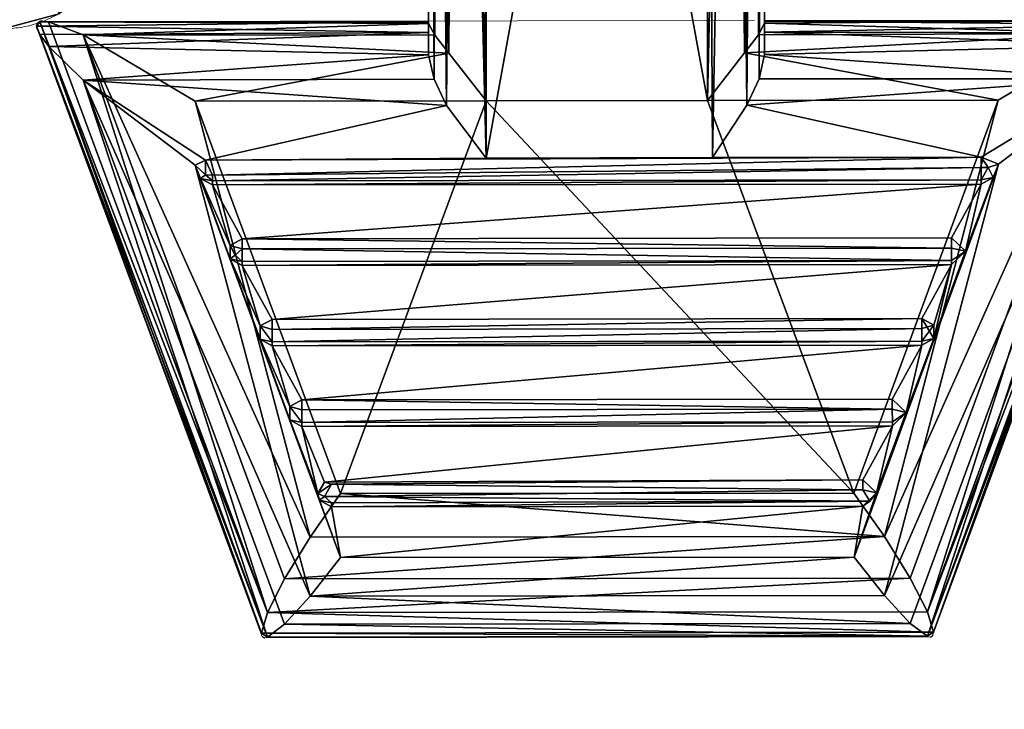
# Model space of a CAD drawing. Extents: x 0 to 76, y -31 to 0.
# Drawn here: x 1.3 to 2.4, y -4.5 to -3.8 of the extents above; entities that cross this region are included whole.
import ezdxf

# ---------------------------------------------------------------- set-up
doc = ezdxf.new("R2010")
doc.units = 0
doc.header["$LTSCALE"] = 0.25
doc.linetypes.add('HIDDEN2', pattern=[4.7625, 3.175, -1.5875])
for name, color, linetype in [('AFUCH-3-BYFB', 5, 'Continuous'), ('AFUCH-3-CTPL', 19, 'Continuous'), ('AFUCH-3-CTPL2', 19, 'Continuous'), ('AFUCH-P', 2, 'Continuous')]:
    doc.layers.add(name, color=color, linetype=linetype)

msp = doc.modelspace()

# ---------------------------------------------------------------- linework, layer by layer
at = {"layer": 'AFUCH-P', "linetype": 'HIDDEN2', "lineweight": 0}
for p, q in [((1.3176, -3.7604, 0), (2.1228, -3.7594, 0)), ((2.1228, -3.7594, 0), (2.5529, -3.7589, 0)), ((2.5594, -3.7682, 0), (2.3107, -4.445, 0)), ((1.5616, -4.4459, 0), (1.3112, -3.7698, 0)), ((2.3075, -4.4473, 0), (1.5648, -4.4482, 0))]:
    msp.add_line(p, q, dxfattribs=at)
for start, end in [(290.9507, 0.0707), (270.0707, 287.9873)]:
    msp.add_arc((1.2726, -3.6437, 0), 0.125, start, end, dxfattribs=at)
at = {"layer": 'AFUCH-P', "linetype": 'HIDDEN2'}
for centre, radius, start, end in [((1.316, -3.7662, 0), 0.00595, 76.597, 216.3995), ((1.5657, -4.4435, 0), 0.00475, 210.5615, 259.8299), ((2.3074, -4.4437, 0), 0.00355, 271.066, 338.8255)]:
    msp.add_arc(centre, radius, start, end, dxfattribs=at)

# ---------------------------------------------------------------- meshes
at = {"layer": 'AFUCH-3-BYFB'}
mesh = msp.add_polyface(dxfattribs=at)
corners = [(75.5002, -0.5, 3.09), (0.5002, -0.5, 3.09), (0.5002, -0.25, 3.1569), (0.5002, -0.5, 35.9962), (75.5002, -0.25, 35.9292), (0.5002, -0.25, 35.9292), (75.5002, -0.067, 35.7462), (0.5002, -0.067, 35.7462), (0.5002, 0, 3.59), (75.5002, -0.067, 3.34), (0.5002, -0.067, 3.34), (75.5002, 0, 3.59), (0.5002, 0, 35.4962), (0.5002, -29.75, 3.09), (0.7502, -8, 3.09), (0.7502, -29.75, 3.09), (0.7502, -30, 3.34), (0.5002, -29.9665, 3.215), (0.7502, -29.9665, 3.215), (0.5002, -29.875, 3.1235), (0.7502, -29.875, 3.1235), (0.7502, -29.75, 15.1212), (0.5002, -29.875, 15.0877), (0.7502, -29.875, 15.0877), (0.5002, -29.9665, 14.9962), (0.7502, -29.9665, 14.9962), (75.5002, -7.9675, 15.1212), (0.5002, -7.9675, 15.1212), (0.7502, -8, 15.1212), (0.7502, -30, 14.8712), (0.5002, -7.9675, 21.133), (75.5002, -7.9675, 21.133), (0.5002, -7.9686, 21.1788), (0.5002, -7.9675, 21.2703), (0.5002, -7.9686, 21.2245), (75.5002, -7.9686, 21.2245), (75.5002, -7.9686, 21.1788), (75.5002, -7.9675, 21.2703), (0.5002, -7.8343, 22.9722), (75.5002, -7.8343, 22.9722), (0.5002, -7.125, 26.3087), (0.5002, -7.5528, 24.656), (75.5002, -7.5528, 24.656), (75.5002, -7.125, 26.3087), (75.5002, -6.0089, 29.4861), (75.5002, -3.015, 35.5131), (0.5002, -3.015, 35.5131), (0.5002, -4.6358, 32.5611), (0.5002, -6.0089, 29.4861), (0.5002, -2.7917, 35.7706), (75.2502, -8, 3.09), (75.2502, -8, 15.1212)]
mesh.append_faces([[corners[k] for k in face] for face in [(3, 4, 5, 5), (5, 6, 7, 7), (8, 9, 10, 10), (13, 14, 15, 15), (16, 17, 18, 18), (18, 19, 20, 20), (21, 22, 23, 23), (23, 24, 25, 25)]], dxfattribs={"vtx0": -1})
mesh.append_faces([[corners[k] for k in face] for face in [(0, 14, 1, 1), (18, 15, 16, 16), (16, 28, 29, 29), (21, 29, 28, 28)]], dxfattribs={"vtx0": -1, "vtx1": -1})
mesh.append_faces([[corners[k] for k in face] for face in [(23, 25, 21, 21), (30, 31, 32, 32), (33, 37, 38, 38), (41, 38, 42, 42), (43, 44, 40, 40), (48, 40, 44, 44), (46, 45, 49, 49), (26, 31, 27, 27), (14, 50, 28, 28)]], dxfattribs={"vtx1": -1})
mesh.append_faces([[corners[k] for k in face] for face in [(26, 27, 28, 28), (15, 14, 16, 16), (14, 28, 16, 16), (25, 29, 21, 21)]], dxfattribs={"vtx1": -1, "vtx3": -1})
mesh.append_faces([[corners[k] for k in face] for face in [(0, 1, 2, 2), (11, 8, 12, 12), (18, 20, 15, 15), (33, 34, 35, 35), (34, 32, 36, 36), (37, 39, 38, 38), (40, 41, 42, 42), (45, 46, 47, 47), (31, 30, 27, 27), (50, 51, 28, 28)]], dxfattribs={"vtx3": -1})
mesh = msp.add_polyface(dxfattribs=at)
corners = [(75.5002, -0.5, 3.09), (0.5002, -0.25, 3.1569), (75.5002, -0.25, 3.1569), (0.5002, -0.5, 35.9962), (75.5002, -0.5, 35.9962), (75.5002, -0.25, 35.9292), (0.5002, 0, 35.4962), (0.5002, -0.067, 35.7462), (75.5002, 0, 35.4962), (75.5002, -0.067, 35.7462), (0.5002, -0.25, 35.9292), (75.5002, 0, 3.59), (75.5002, -0.067, 3.34), (0.5002, 0, 3.59), (0.5002, -0.067, 3.34), (0.5002, -2.159, 35.9962), (75.5002, -2.159, 35.9962), (75.2502, -8, 3.09), (0.7502, -8, 3.09), (75.2502, -8, 15.1212), (75.5002, -7.9675, 15.1212), (0.7502, -8, 15.1212), (75.2502, -29.875, 3.1235), (75.2502, -29.9665, 3.215), (75.2502, -29.75, 3.09), (75.2502, -30, 3.34), (75.2502, -29.9665, 14.9962), (75.2502, -29.75, 15.1212), (75.2502, -30, 14.8712), (75.2502, -29.875, 15.0877), (75.5002, -7.9686, 21.2245), (0.5002, -7.9686, 21.2245), (75.5002, -7.9686, 21.1788), (75.5002, -7.9675, 21.2703), (0.5002, -7.9675, 21.2703), (0.5002, -7.9686, 21.1788), (75.5002, -7.9675, 21.133), (75.5002, -7.125, 26.3087), (0.5002, -7.125, 26.3087), (75.5002, -7.5528, 24.656), (0.5002, -7.8343, 22.9722), (75.5002, -7.8343, 22.9722), (75.5002, -4.6358, 32.5611), (0.5002, -4.6358, 32.5611), (75.5002, -6.0089, 29.4861), (75.5002, -3.015, 35.5131), (0.5002, -6.0089, 29.4861), (75.5002, -2.7917, 35.7706), (0.5002, -2.7917, 35.7706), (75.5002, -2.4948, 35.9381), (0.5002, -2.4948, 35.9381)]
mesh.append_faces([[corners[k] for k in face] for face in [(0, 1, 2, 2), (8, 7, 9, 9), (2, 14, 12, 12), (35, 36, 32, 32)]], dxfattribs={"vtx0": -1})
mesh.append_faces([[corners[k] for k in face] for face in [(19, 20, 21, 21), (24, 25, 17, 17), (26, 27, 28, 28), (28, 17, 25, 25)]], dxfattribs={"vtx0": -1, "vtx1": -1})
mesh.append_faces([[corners[k] for k in face] for face in [(6, 7, 8, 8), (5, 9, 10, 10), (11, 12, 13, 13), (1, 14, 2, 2), (3, 15, 4, 4), (8, 11, 6, 6), (22, 23, 24, 24), (30, 31, 32, 32), (33, 34, 30, 30), (37, 38, 39, 39), (42, 43, 44, 44), (42, 45, 43, 43), (16, 15, 49, 49), (50, 48, 49, 49)]], dxfattribs={"vtx1": -1})
mesh.append_faces([[corners[k] for k in face] for face in [(17, 18, 0, 0), (23, 25, 24, 24), (27, 19, 28, 28), (19, 17, 28, 28)]], dxfattribs={"vtx1": -1, "vtx3": -1})
mesh.append_faces([[corners[k] for k in face] for face in [(3, 4, 5, 5), (15, 16, 4, 4), (26, 29, 27, 27), (40, 41, 39, 39), (43, 46, 44, 44), (45, 47, 48, 48), (15, 50, 49, 49), (48, 47, 49, 49)]], dxfattribs={"vtx3": -1})
at = {"layer": 'AFUCH-3-CTPL'}
mesh = msp.add_polyface(dxfattribs=at)
corners = [(1.3901, -3.246, 2.0273), (0.9042, -3.2466, 2.0273), (1.3897, -2.8428, 2.4305), (0.9043, -3.3941, 1.4765), (1.389, -2.292, 2.578), (0.903, -2.2926, 2.578), (1.3883, -1.7413, 2.4305), (0.9002, -2.8439, 2.4313), (1.3878, -1.3381, 2.0273), (0.9018, -1.3387, 2.0273), (1.3876, -1.1905, 1.4765), (0.8988, -1.7414, 2.4313), (1.3878, -1.3381, 0.9258), (0.9018, -1.3387, 0.9258), (1.3883, -1.7413, 0.5226), (0.8981, -1.1902, 1.4765), (1.389, -2.292, 0.375), (0.903, -2.2926, 0.375), (1.3897, -2.8428, 0.5226), (0.8988, -1.7414, 0.5218), (1.3901, -3.246, 0.9258), (0.9042, -3.2466, 0.9258), (1.3903, -3.3935, 1.4765), (0.9002, -2.8439, 0.5218), (0.8974, -3.4631, 2.1523), (0.8976, -3.6442, 1.4765), (0.896, -2.2927, 2.828), (0.8968, -2.9684, 2.647), (0.8951, -1.6169, 2.647), (0.8943, -0.9412, 1.4765), (0.8945, -1.1222, 2.1523), (0.8945, -1.1222, 0.8008), (0.896, -2.2927, 0.125), (0.8951, -1.6169, 0.3061), (0.8968, -2.9684, 0.3061), (0.8974, -3.4631, 0.8008), (1.3974, -3.4625, 0.8008), (1.3976, -3.6435, 1.4765), (1.396, -2.292, 0.125), (1.3968, -2.9678, 0.3061), (1.3951, -1.6163, 0.3061), (1.3943, -0.9405, 1.4765), (1.3945, -1.1216, 0.8008), (1.3951, -1.6163, 2.647), (1.3945, -1.1216, 2.1523), (1.396, -2.292, 2.828), (1.3974, -3.4625, 2.1523), (1.3968, -2.9678, 2.647), (1.2726, -3.5709, 2.2148), (1.335, -3.5563, 2.2064), (1.2719, -3.0304, 2.7552), (1.271, -2.2922, 2.953), (1.3335, -2.2921, 2.9363), (1.2701, -1.5539, 2.7552), (1.3344, -3.022, 2.7407), (1.3801, -2.9991, 2.7011), (1.3792, -2.2921, 2.8905), (1.2694, -1.0135, 2.2148), (1.3319, -1.0279, 2.2064), (1.2691, -0.8157, 1.4765), (1.3326, -1.5622, 2.7407), (1.3784, -1.5851, 2.7011), (1.3777, -1.0675, 2.1835), (1.2694, -1.0135, 0.7383), (1.3319, -1.0279, 0.7467), (1.2701, -1.5539, 0.1978), (1.3317, -0.8324, 1.4765), (1.3775, -0.8781, 1.4765), (1.3777, -1.0675, 0.7695), (1.271, -2.2922, 0), (1.3335, -2.2921, 0.0168), (1.2719, -3.0304, 0.1978), (1.3326, -1.5622, 0.2123), (1.3784, -1.5851, 0.252), (1.3792, -2.2921, 0.0625), (1.2726, -3.5709, 0.7383), (1.335, -3.5563, 0.7467), (1.2728, -3.7687, 1.4765), (1.3344, -3.022, 0.2123), (1.3801, -2.9991, 0.252), (1.3807, -3.5166, 0.7695), (1.3353, -3.7519, 1.4765), (1.381, -3.7061, 1.4765), (1.3807, -3.5166, 2.1835), (1.0226, -3.5712, 0.7383), (1.0228, -3.769, 1.4765), (1.021, -2.2925, 0), (1.0219, -3.0307, 0.1978), (1.0194, -1.0138, 0.7383), (1.0201, -1.5542, 0.1978), (1.0194, -1.0138, 2.2148), (1.0191, -0.816, 1.4765), (1.021, -2.2925, 2.953), (1.0201, -1.5542, 2.7552), (1.0226, -3.5712, 2.2148), (1.0219, -3.0307, 2.7552), (0.96, -3.5568, 2.2064), (0.9594, -3.0225, 2.7407), (0.9136, -2.9996, 2.7011), (0.9142, -3.5172, 2.1835), (0.9603, -3.7523, 1.4765), (0.9585, -2.2926, 2.9363), (0.9576, -1.5627, 2.7407), (0.9118, -1.5856, 2.7011), (0.9127, -2.2926, 2.8905), (0.9569, -1.0284, 2.2064), (0.9567, -0.8328, 1.4765), (0.911, -0.8786, 1.4765), (0.9112, -1.0681, 2.1835), (0.9569, -1.0284, 0.7467), (0.9576, -1.5627, 0.2123), (0.9118, -1.5856, 0.252), (0.9112, -1.0681, 0.7695), (0.9585, -2.2926, 0.0168), (0.9594, -3.0225, 0.2123), (0.9136, -2.9996, 0.252), (0.9127, -2.2926, 0.0625), (0.96, -3.5568, 0.7467), (0.9145, -3.7066, 1.4765), (0.9142, -3.5172, 0.7695)]
mesh.append_faces([[corners[k] for k in face] for face in [(1, 24, 7, 7), (26, 5, 27, 27), (26, 28, 5, 5), (29, 9, 30, 30), (31, 13, 29, 29), (13, 31, 19, 19), (32, 17, 33, 33), (32, 34, 17, 17), (21, 23, 35, 35), (9, 11, 30, 30)]])
mesh.append_faces([[corners[k] for k in face] for face in [(33, 19, 31, 31), (27, 7, 24, 24), (16, 40, 14, 14), (46, 2, 47, 47), (2, 46, 0, 0), (42, 14, 40, 40), (47, 4, 45, 45), (37, 0, 46, 46), (52, 55, 56, 56), (58, 61, 62, 62), (64, 67, 68, 68), (70, 73, 74, 74), (76, 79, 80, 80), (49, 82, 83, 83), (39, 80, 79, 79), (40, 74, 73, 73), (41, 68, 67, 67), (43, 62, 61, 61), (47, 56, 55, 55), (96, 98, 99, 99), (101, 103, 104, 104), (105, 107, 108, 108), (109, 111, 112, 112), (113, 115, 116, 116), (117, 118, 119, 119), (27, 99, 98, 98), (28, 104, 103, 103), (33, 112, 111, 111), (34, 116, 115, 115)]], dxfattribs={"vtx0": -1})
mesh.append_faces([[corners[k] for k in face] for face in [(0, 1, 2, 2), (1, 0, 3, 3), (4, 5, 6, 6), (5, 4, 7, 7), (2, 7, 4, 4), (8, 9, 10, 10), (9, 8, 11, 11), (6, 11, 8, 8), (12, 13, 14, 14), (13, 12, 15, 15), (10, 15, 12, 12), (16, 17, 18, 18), (17, 16, 19, 19), (14, 19, 16, 16), (20, 21, 22, 22), (21, 20, 23, 23), (18, 23, 20, 20), (22, 3, 0, 0), (24, 1, 25, 25), (5, 28, 11, 11), (17, 34, 23, 23), (25, 3, 35, 35), (35, 23, 34, 34), (17, 19, 33, 33), (13, 15, 29, 29), (30, 11, 28, 28), (5, 7, 27, 27), (36, 20, 37, 37), (20, 36, 18, 18), (38, 16, 39, 39), (38, 40, 16, 16), (41, 10, 42, 42), (10, 41, 8, 8), (43, 6, 44, 44), (6, 43, 4, 4), (2, 4, 47, 47), (44, 8, 41, 41), (12, 14, 42, 42), (39, 18, 36, 36), (22, 0, 37, 37), (48, 49, 50, 50), (51, 52, 53, 53), (52, 51, 54, 54), (57, 58, 59, 59), (58, 57, 60, 60), (63, 64, 65, 65), (64, 63, 66, 66), (69, 70, 71, 71), (70, 69, 72, 72), (75, 76, 77, 77), (76, 75, 78, 78), (76, 80, 81, 81), (70, 74, 78, 78), (64, 68, 72, 72), (58, 62, 66, 66), (52, 56, 60, 60), (49, 48, 81, 81), (49, 83, 54, 54), (46, 83, 37, 37), (83, 46, 55, 55), (45, 56, 47, 47), (56, 45, 61, 61), (44, 62, 43, 43), (62, 44, 67, 67), (42, 68, 41, 41), (68, 42, 73, 73), (38, 74, 40, 40), (74, 38, 79, 79), (36, 80, 39, 39), (80, 36, 82, 82), (77, 81, 48, 48), (82, 37, 83, 83), (71, 78, 75, 75), (65, 72, 69, 69), (59, 66, 63, 63), (53, 60, 57, 57), (50, 54, 51, 51), (84, 75, 85, 85), (75, 84, 71, 71), (86, 69, 87, 87), (69, 86, 65, 65), (88, 63, 89, 89), (63, 88, 59, 59), (90, 57, 91, 91), (57, 90, 53, 53), (92, 51, 93, 93), (51, 92, 50, 50), (94, 48, 95, 95), (48, 94, 77, 77), (95, 50, 92, 92), (93, 53, 90, 90), (91, 59, 88, 88), (89, 65, 86, 86), (87, 71, 84, 84), (85, 77, 94, 94), (94, 96, 85, 85), (96, 94, 97, 97), (96, 99, 100, 100), (92, 101, 95, 95), (101, 92, 102, 102), (101, 104, 97, 97), (90, 105, 93, 93), (105, 90, 106, 106), (105, 108, 102, 102), (88, 109, 91, 91), (109, 88, 110, 110), (109, 112, 106, 106), (86, 113, 89, 89), (113, 86, 114, 114), (113, 116, 110, 110), (84, 117, 87, 87), (117, 84, 100, 100), (117, 119, 114, 114), (35, 119, 25, 25), (119, 35, 115, 115), (32, 116, 34, 34), (116, 32, 111, 111), (31, 112, 33, 33), (112, 31, 107, 107), (30, 108, 29, 29), (108, 30, 103, 103), (26, 104, 28, 28), (104, 26, 98, 98), (24, 99, 27, 27), (99, 24, 118, 118), (91, 106, 90, 90), (107, 29, 108, 108), (89, 110, 88, 88), (87, 114, 86, 86), (85, 100, 84, 84), (95, 97, 94, 94), (93, 102, 92, 92), (118, 25, 119, 119)]], dxfattribs={"vtx1": -1})
mesh.append_faces([[corners[k] for k in face] for face in [(1, 7, 2, 2), (5, 11, 6, 6), (9, 15, 10, 10), (13, 19, 14, 14), (17, 23, 18, 18), (21, 3, 22, 22), (3, 21, 35, 35), (15, 9, 29, 29), (1, 3, 25, 25), (43, 45, 4, 4), (20, 22, 37, 37), (6, 8, 44, 44), (10, 12, 42, 42), (16, 18, 39, 39), (52, 54, 55, 55), (58, 60, 61, 61), (64, 66, 67, 67), (70, 72, 73, 73), (76, 78, 79, 79), (76, 81, 77, 77), (70, 78, 71, 71), (64, 72, 65, 65), (58, 66, 59, 59), (52, 60, 53, 53), (49, 81, 82, 82), (49, 54, 50, 50), (83, 55, 54, 54), (56, 61, 60, 60), (62, 67, 66, 66), (68, 73, 72, 72), (74, 79, 78, 78), (80, 82, 81, 81), (36, 37, 82, 82), (38, 39, 79, 79), (42, 40, 73, 73), (44, 41, 67, 67), (45, 43, 61, 61), (46, 47, 55, 55), (48, 50, 95, 95), (51, 53, 93, 93), (57, 59, 91, 91), (63, 65, 89, 89), (69, 71, 87, 87), (75, 77, 85, 85), (96, 97, 98, 98), (96, 100, 85, 85), (101, 102, 103, 103), (101, 97, 95, 95), (105, 106, 107, 107), (105, 102, 93, 93), (109, 110, 111, 111), (109, 106, 91, 91), (113, 114, 115, 115), (113, 110, 89, 89), (117, 100, 118, 118), (117, 114, 87, 87), (119, 115, 114, 114), (116, 111, 110, 110), (112, 107, 106, 106), (108, 103, 102, 102), (104, 98, 97, 97), (99, 118, 100, 100), (31, 29, 107, 107), (32, 33, 111, 111), (35, 34, 115, 115), (24, 25, 118, 118), (26, 27, 98, 98), (30, 28, 103, 103)]], dxfattribs={"vtx3": -1})
at = {"layer": 'AFUCH-3-CTPL2'}
mesh = msp.add_polyface(dxfattribs=at)
corners = [(2.1212, -2.5082, 1.9047), (2.1228, -3.7624, 1.5309), (2.1159, -3.7755, 1.497), (2.0572, -2.49, 1.8434), (2.0892, -2.4924, 1.8516), (2.0589, -3.8488, 1.4384), (2.1005, -3.7955, 1.4704), (2.1228, -3.7603, 1.5731), (2.103, -3.8539, 1.6794), (2.0893, -2.5589, 2.0747), (2.0647, -3.9125, 1.68), (2.1228, -3.7973, 1.6478), (2.1213, -2.543, 2.0216), (2.1168, -3.8246, 1.668), (2.1127, -2.5522, 2.0523), (2.0573, -2.5614, 2.0829), (1.812, -3.9129, 1.6803), (1.8103, -2.5617, 2.0829), (1.7478, -3.7629, 1.5309), (1.7462, -2.5086, 1.9047), (1.7547, -3.7759, 1.497), (1.7678, -3.8543, 1.6794), (1.7549, -2.5526, 2.0523), (1.7539, -3.8251, 1.668), (1.7478, -3.7977, 1.6478), (1.7463, -2.5435, 2.0216), (1.7783, -2.5593, 2.0747), (1.7478, -3.7608, 1.5731), (1.3103, -3.7656, 1.5939), (1.7478, -3.7729, 1.6137), (1.3237, -3.7611, 1.5454), (1.3621, -3.7754, 1.4987), (1.3137, -3.761, 1.5699), (1.3137, -3.7749, 1.6166), (2.5468, -3.7596, 1.5454), (2.1228, -3.7724, 1.6137), (2.5603, -3.7641, 1.5939), (2.5469, -3.7869, 1.637), (2.5569, -3.7734, 1.6166), (2.5569, -3.7594, 1.5699), (2.5085, -3.774, 1.4987)]
mesh.append_faces([[corners[k] for k in face] for face in [(0, 1, 2, 2), (3, 4, 5, 5), (5, 4, 6, 6), (8, 9, 10, 10), (11, 12, 13, 13), (12, 14, 13, 13), (13, 14, 8, 8), (9, 15, 10, 10), (18, 19, 20, 20), (21, 22, 23, 23), (24, 23, 25, 25), (21, 16, 26, 26), (27, 28, 29, 29), (18, 30, 27, 27), (30, 18, 31, 31), (18, 20, 31, 31), (30, 32, 27, 27), (32, 28, 27, 27), (28, 33, 29, 29), (7, 34, 1, 1), (35, 36, 7, 7), (37, 38, 35, 35), (38, 36, 35, 35), (36, 39, 7, 7), (39, 34, 7, 7), (34, 40, 1, 1), (2, 1, 40, 40)]])
mesh.append_faces([[corners[k] for k in face] for face in [(29, 25, 27, 27)]], dxfattribs={"vtx0": -1, "vtx1": -1})
mesh.append_faces([[corners[k] for k in face] for face in [(1, 0, 7, 7), (10, 15, 16, 16), (24, 25, 29, 29)]], dxfattribs={"vtx1": -1})
mesh.append_faces([[corners[k] for k in face] for face in [(15, 17, 16, 16)]], dxfattribs={"vtx3": -1})
mesh = msp.add_polyface(dxfattribs=at)
corners = [(2.1212, -2.5082, 1.9047), (2.1159, -3.7755, 1.497), (2.1127, -2.499, 1.874), (2.1005, -3.7955, 1.4704), (2.0892, -2.4924, 1.8516), (2.1213, -2.543, 2.0216), (2.1228, -3.7603, 1.5731), (2.1228, -3.7973, 1.6478), (2.1228, -3.7724, 1.6137), (2.0572, -2.49, 1.8434), (1.8102, -2.4903, 1.8434), (1.8103, -2.5617, 2.0829), (1.7782, -2.4928, 1.8516), (1.7462, -2.5086, 1.9047), (1.7548, -2.4995, 1.874), (1.7463, -2.5435, 2.0216), (1.7549, -2.5526, 2.0523), (1.7783, -2.5593, 2.0747), (2.0573, -2.5614, 2.0829), (2.0893, -2.5589, 2.0747), (2.1127, -2.5522, 2.0523), (2.103, -3.8539, 1.6794), (1.7702, -3.7959, 1.4704), (1.8119, -3.8491, 1.4384), (1.7547, -3.7759, 1.497), (2.0589, -3.8488, 1.4384), (1.7678, -3.8543, 1.6794), (1.7539, -3.8251, 1.668), (1.812, -3.9129, 1.6803), (1.7478, -3.7629, 1.5309), (1.7478, -3.7608, 1.5731)]
mesh.append_faces([[corners[k] for k in face] for face in [(0, 1, 2, 2), (1, 3, 2, 2), (2, 3, 4, 4), (19, 21, 20, 20), (12, 22, 14, 14), (10, 23, 12, 12), (23, 22, 12, 12), (22, 24, 14, 14), (24, 13, 14, 14), (16, 26, 17, 17), (15, 27, 16, 16), (28, 11, 17, 17)]])
mesh.append_faces([[corners[k] for k in face] for face in [(25, 10, 9, 9)]], dxfattribs={"vtx0": -1})
mesh.append_faces([[corners[k] for k in face] for face in [(2, 9, 0, 0), (10, 11, 9, 9), (12, 13, 10, 10), (13, 30, 15, 15)]], dxfattribs={"vtx0": -1, "vtx1": -1})
mesh.append_faces([[corners[k] for k in face] for face in [(18, 0, 9, 9), (11, 10, 15, 15)]], dxfattribs={"vtx0": -1, "vtx1": -1, "vtx3": -1})
mesh.append_faces([[corners[k] for k in face] for face in [(25, 23, 10, 10)]], dxfattribs={"vtx0": -1, "vtx3": -1})
mesh.append_faces([[corners[k] for k in face] for face in [(7, 8, 5, 5), (16, 17, 15, 15), (19, 20, 18, 18), (29, 30, 13, 13)]], dxfattribs={"vtx1": -1})
mesh.append_faces([[corners[k] for k in face] for face in [(0, 5, 6, 6), (8, 6, 5, 5), (13, 15, 10, 10), (17, 11, 15, 15), (11, 18, 9, 9), (20, 5, 18, 18), (5, 0, 18, 18)]], dxfattribs={"vtx1": -1, "vtx3": -1})
mesh.append_faces([[corners[k] for k in face] for face in [(2, 4, 9, 9), (12, 14, 13, 13)]], dxfattribs={"vtx3": -1})
mesh = msp.add_polyface(dxfattribs=at)
corners = [(1.6494, -4.3588, 1.5475), (1.4873, -3.9209, 1.678), (1.6156, -4.4019, 1.5247), (1.3621, -3.8259, 1.6682), (1.3238, -3.7884, 1.637), (1.3137, -3.7749, 1.6166), (1.5679, -4.4475, 1.4405), (1.5611, -4.443, 1.392), (1.3103, -3.7656, 1.5939), (1.3237, -3.7611, 1.5454), (1.3621, -3.7754, 1.4987), (1.5678, -4.4202, 1.3488), (1.4872, -3.8495, 1.4384), (1.6493, -4.2874, 1.3079), (1.6156, -4.336, 1.3033), (1.5869, -4.3826, 1.3177), (1.3137, -3.761, 1.5699), (1.587, -4.4331, 1.4871), (1.5596, -4.1152, 1.6201), (1.5928, -4.1901, 1.5977), (1.573, -4.1226, 1.6179), (1.5263, -4.0254, 1.6469), (1.5596, -4.1003, 1.6245), (1.5398, -4.0328, 1.6447), (1.5928, -4.205, 1.5933), (1.6062, -4.1827, 1.6), (1.573, -4.0929, 1.6267), (1.6063, -4.194, 1.6091), (1.6063, -4.208, 1.605), (1.6063, -4.2124, 1.5911), (1.573, -4.1042, 1.6359), (1.573, -4.1181, 1.6318), (1.5398, -4.0283, 1.6585), (1.5319, -4.0213, 1.6603), (1.5397, -4.0144, 1.6627)]
mesh.append_faces([[corners[k] for k in face] for face in [(0, 1, 2, 2), (1, 3, 2, 2), (4, 5, 6, 6), (6, 5, 7, 7), (5, 8, 7, 7), (12, 13, 14, 14), (14, 15, 10, 10), (11, 7, 16, 16), (17, 2, 3, 3), (25, 19, 27, 27), (28, 24, 29, 29), (26, 22, 30, 30), (31, 18, 20, 20), (32, 21, 23, 23), (21, 32, 33, 33), (32, 34, 33, 33)]])
mesh.append_faces([[corners[k] for k in face] for face in [(0, 18, 1, 1), (18, 19, 20, 20), (22, 21, 18, 18), (21, 22, 23, 23), (19, 18, 24, 24), (26, 23, 22, 22)]], dxfattribs={"vtx0": -1, "vtx1": -1})
mesh.append_faces([[corners[k] for k in face] for face in [(1, 18, 21, 21), (18, 0, 24, 24)]], dxfattribs={"vtx0": -1, "vtx1": -1, "vtx3": -1})
mesh.append_faces([[corners[k] for k in face] for face in [(9, 10, 11, 11), (15, 11, 10, 10), (24, 28, 19, 19), (27, 19, 28, 28), (18, 31, 22, 22), (30, 22, 31, 31)]], dxfattribs={"vtx1": -1})
mesh.append_faces([[corners[k] for k in face] for face in [(19, 25, 20, 20)]], dxfattribs={"vtx1": -1, "vtx3": -1})
mesh.append_faces([[corners[k] for k in face] for face in [(6, 17, 3, 3)]], dxfattribs={"vtx3": -1})
mesh = msp.add_polyface(dxfattribs=at)
corners = [(1.3238, -3.7884, 1.637), (1.5679, -4.4475, 1.4405), (1.3621, -3.8259, 1.6682), (1.3237, -3.7611, 1.5454), (1.5678, -4.4202, 1.3488), (1.3137, -3.761, 1.5699), (1.4872, -3.8495, 1.4384), (1.6156, -4.336, 1.3033), (1.3621, -3.7754, 1.4987), (1.5611, -4.443, 1.392), (1.3103, -3.7656, 1.5939), (1.4873, -3.9209, 1.678), (1.4986, -3.9153, 1.6795), (1.812, -3.9129, 1.6803), (1.7678, -3.8543, 1.6794), (1.7539, -3.8251, 1.668), (1.7478, -3.7729, 1.6137), (1.7478, -3.7977, 1.6478), (1.8119, -3.8491, 1.4384), (1.7702, -3.7959, 1.4704), (1.3137, -3.7749, 1.6166), (1.7547, -3.7759, 1.497), (1.5263, -4.0254, 1.6469), (1.4931, -3.9357, 1.6736), (1.5263, -4.0105, 1.6513), (1.5065, -3.943, 1.6714), (1.5397, -4.0031, 1.6535), (1.5397, -4.0144, 1.6627), (1.5319, -4.0213, 1.6603), (1.5065, -3.9385, 1.6854), (1.4987, -3.9315, 1.6871), (1.5065, -3.932, 1.6891), (2.3314, -4.0134, 1.6627), (2.3644, -3.9234, 1.6894), (2.3644, -3.9374, 1.6854), (2.3644, -3.9121, 1.68)]
mesh.append_faces([[corners[k] for k in face] for face in [(3, 4, 5, 5), (6, 7, 8, 8), (5, 9, 10, 10), (11, 12, 2, 2), (13, 14, 12, 12), (12, 14, 2, 2), (14, 15, 2, 2), (16, 0, 17, 17), (18, 6, 19, 19), (6, 8, 19, 19), (20, 0, 16, 16), (0, 2, 17, 17), (2, 15, 17, 17), (19, 8, 21, 21), (26, 24, 27, 27), (22, 28, 24, 24), (27, 24, 28, 28), (29, 23, 25, 25), (23, 29, 30, 30), (23, 30, 11, 11), (29, 31, 30, 30), (12, 11, 30, 30), (12, 30, 31, 31), (29, 33, 31, 31), (31, 35, 12, 12)]])
mesh.append_faces([[corners[k] for k in face] for face in [(32, 26, 27, 27)]], dxfattribs={"vtx0": -1})
mesh.append_faces([[corners[k] for k in face] for face in [(11, 22, 23, 23), (23, 24, 25, 25)]], dxfattribs={"vtx0": -1, "vtx1": -1})
mesh.append_faces([[corners[k] for k in face] for face in [(0, 1, 2, 2), (29, 25, 34, 34)]], dxfattribs={"vtx1": -1})
mesh.append_faces([[corners[k] for k in face] for face in [(22, 24, 23, 23), (24, 26, 25, 25)]], dxfattribs={"vtx1": -1, "vtx3": -1})
mesh = msp.add_polyface(dxfattribs=at)
corners = [(2.2226, -4.3581, 1.5475), (2.2565, -4.4012, 1.5247), (2.3837, -3.9198, 1.678), (2.2852, -4.4322, 1.4871), (2.5086, -3.8245, 1.6682), (2.3111, -4.4421, 1.392), (2.5569, -3.7734, 1.6166), (2.3044, -4.4466, 1.4405), (2.3044, -4.4193, 1.3488), (2.5569, -3.7594, 1.5699), (2.2852, -4.3818, 1.3177), (2.5085, -3.774, 1.4987), (2.2564, -4.3352, 1.3033), (2.2225, -4.2867, 1.3079), (2.3836, -3.8484, 1.4384), (2.5468, -3.7596, 1.5454), (2.5603, -3.7641, 1.5939), (2.5469, -3.7869, 1.637), (2.3118, -4.1142, 1.6201), (2.2654, -4.2116, 1.5911), (2.2478, -4.2866, 1.5688), (2.2808, -4.1967, 1.5955), (2.2653, -4.1819, 1.6), (2.2984, -4.1217, 1.6179), (2.2983, -4.092, 1.6267), (2.3118, -4.0994, 1.6245), (2.3314, -4.0318, 1.6447), (2.3469, -4.0169, 1.6491), (2.2654, -4.2071, 1.605), (2.2653, -4.1932, 1.6091), (2.2984, -4.1173, 1.6318), (2.2983, -4.1033, 1.6359), (2.3314, -4.0274, 1.6585)]
mesh.append_faces([[corners[k] for k in face] for face in [(0, 1, 2, 2), (1, 3, 4, 4), (5, 6, 7, 7), (8, 9, 5, 5), (10, 12, 11, 11), (13, 14, 12, 12), (14, 11, 12, 12), (15, 9, 8, 8), (9, 16, 5, 5), (16, 6, 5, 5), (6, 17, 7, 7), (19, 21, 28, 28), (21, 22, 29, 29), (28, 21, 29, 29), (23, 18, 30, 30), (31, 25, 24, 24), (26, 27, 32, 32)]])
mesh.append_faces([[corners[k] for k in face] for face in [(25, 30, 18, 18)]], dxfattribs={"vtx0": -1})
mesh.append_faces([[corners[k] for k in face] for face in [(2, 18, 0, 0), (19, 20, 21, 21), (23, 21, 18, 18), (18, 26, 25, 25)]], dxfattribs={"vtx0": -1, "vtx1": -1})
mesh.append_faces([[corners[k] for k in face] for face in [(0, 18, 21, 21)]], dxfattribs={"vtx0": -1, "vtx1": -1, "vtx3": -1})
mesh.append_faces([[corners[k] for k in face] for face in [(10, 11, 8, 8), (17, 4, 7, 7), (25, 24, 18, 18), (25, 18, 24, 24)]], dxfattribs={"vtx1": -1})
mesh.append_faces([[corners[k] for k in face] for face in [(22, 21, 23, 23), (24, 25, 26, 26), (27, 26, 18, 18)]], dxfattribs={"vtx1": -1, "vtx3": -1})
mesh.append_faces([[corners[k] for k in face] for face in [(11, 15, 8, 8), (4, 3, 7, 7), (25, 31, 30, 30)]], dxfattribs={"vtx3": -1})
mesh = msp.add_polyface(dxfattribs=at)
corners = [(2.3836, -3.8484, 1.4384), (2.2225, -4.2867, 1.3079), (2.0589, -3.8488, 1.4384), (1.8119, -3.8491, 1.4384), (2.3837, -3.9198, 1.678), (2.2565, -4.4012, 1.5247), (2.5086, -3.8245, 1.6682), (2.1228, -3.7973, 1.6478), (2.5469, -3.7869, 1.637), (2.1228, -3.7724, 1.6137), (2.1168, -3.8246, 1.668), (2.0647, -3.9125, 1.68), (2.3644, -3.9121, 1.68), (2.103, -3.8539, 1.6794), (2.1005, -3.7955, 1.4704), (2.5085, -3.774, 1.4987), (2.1159, -3.7755, 1.497), (1.5065, -3.943, 1.6714), (1.5397, -4.0031, 1.6535), (2.3644, -3.9419, 1.6714), (2.3313, -4.0021, 1.6535), (2.3469, -4.0169, 1.6491), (2.3777, -3.9346, 1.6736), (2.3118, -4.1142, 1.6201), (2.3314, -4.0134, 1.6627), (2.3314, -4.0274, 1.6585), (2.3644, -3.9234, 1.6894), (2.3722, -3.9234, 1.6873), (2.3644, -3.9374, 1.6854), (1.5065, -3.9385, 1.6854), (1.5065, -3.932, 1.6891), (1.812, -3.9129, 1.6803), (1.4986, -3.9153, 1.6795)]
mesh.append_faces([[corners[k] for k in face] for face in [(4, 5, 6, 6), (7, 8, 9, 9), (8, 7, 6, 6), (7, 10, 6, 6), (11, 12, 13, 13), (13, 12, 6, 6), (13, 6, 10, 10), (4, 6, 12, 12), (0, 14, 15, 15), (0, 2, 14, 14), (14, 16, 15, 15), (24, 25, 21, 21), (21, 20, 24, 24), (26, 27, 12, 12), (27, 4, 12, 12), (19, 22, 28, 28), (26, 28, 27, 27), (26, 29, 28, 28), (12, 30, 26, 26), (11, 31, 12, 12), (31, 32, 12, 12)]])
mesh.append_faces([[corners[k] for k in face] for face in [(22, 27, 28, 28)]], dxfattribs={"vtx0": -1})
mesh.append_faces([[corners[k] for k in face] for face in [(17, 18, 19, 19), (19, 21, 22, 22), (22, 21, 4, 4)]], dxfattribs={"vtx0": -1, "vtx1": -1})
mesh.append_faces([[corners[k] for k in face] for face in [(2, 1, 3, 3), (23, 4, 21, 21)]], dxfattribs={"vtx0": -1, "vtx1": -1, "vtx3": -1})
mesh.append_faces([[corners[k] for k in face] for face in [(0, 1, 2, 2), (20, 18, 24, 24)]], dxfattribs={"vtx1": -1})
mesh.append_faces([[corners[k] for k in face] for face in [(18, 20, 19, 19), (20, 21, 19, 19)]], dxfattribs={"vtx1": -1, "vtx3": -1})
mesh.append_faces([[corners[k] for k in face] for face in [(22, 4, 27, 27), (17, 19, 28, 28)]], dxfattribs={"vtx3": -1})
mesh = msp.add_polyface(dxfattribs=at)
corners = [(1.4872, -3.8495, 1.4384), (1.8119, -3.8491, 1.4384), (1.6493, -4.2874, 1.3079), (1.5678, -4.4202, 1.3488), (2.3111, -4.4421, 1.392), (1.5611, -4.443, 1.392), (1.5869, -4.3826, 1.3177), (2.2852, -4.3818, 1.3177), (1.6156, -4.336, 1.3033), (2.2564, -4.3352, 1.3033), (2.3044, -4.4193, 1.3488), (1.6494, -4.3588, 1.5475), (1.6156, -4.4019, 1.5247), (2.2226, -4.3581, 1.5475), (1.587, -4.4331, 1.4871), (2.2852, -4.4322, 1.4871), (2.3044, -4.4466, 1.4405), (2.2565, -4.4012, 1.5247), (1.5679, -4.4475, 1.4405), (2.2324, -4.3015, 1.5643), (1.6395, -4.3022, 1.5643), (1.624, -4.2874, 1.5688), (1.5928, -4.205, 1.5933), (1.6261, -4.2948, 1.5665), (1.6317, -4.2745, 1.5726), (1.6063, -4.2124, 1.5911), (2.3314, -4.0318, 1.6447), (1.5398, -4.0328, 1.6447), (1.573, -4.0929, 1.6267), (1.6395, -4.277, 1.5792), (1.6395, -4.2978, 1.5782), (1.6317, -4.2907, 1.58), (2.2323, -4.2718, 1.5732), (2.2323, -4.2831, 1.5824), (2.2401, -4.2959, 1.5763), (2.2654, -4.2071, 1.605), (1.6063, -4.208, 1.605), (2.2653, -4.1932, 1.6091), (1.6063, -4.194, 1.6091), (1.6062, -4.1827, 1.6), (1.573, -4.1042, 1.6359), (2.2983, -4.092, 1.6267), (2.3314, -4.0274, 1.6585), (1.5398, -4.0283, 1.6585), (1.5397, -4.0144, 1.6627)]
mesh.append_faces([[corners[k] for k in face] for face in [(29, 24, 21, 21), (30, 23, 20, 20), (23, 30, 31, 31), (23, 31, 21, 21), (21, 31, 29, 29), (24, 29, 32, 32), (31, 33, 29, 29), (20, 34, 30, 30), (30, 34, 31, 31)]])
mesh.append_faces([[corners[k] for k in face] for face in [(3, 4, 5, 5), (5, 16, 18, 18), (2, 9, 8, 8), (25, 35, 36, 36), (36, 37, 38, 38), (37, 39, 38, 38), (27, 42, 43, 43)]], dxfattribs={"vtx0": -1})
mesh.append_faces([[corners[k] for k in face] for face in [(21, 22, 23, 23), (24, 25, 21, 21)]], dxfattribs={"vtx0": -1, "vtx1": -1})
mesh.append_faces([[corners[k] for k in face] for face in [(11, 23, 22, 22)]], dxfattribs={"vtx0": -1, "vtx1": -1, "vtx3": -1})
mesh.append_faces([[corners[k] for k in face] for face in [(0, 1, 2, 2), (6, 7, 3, 3), (11, 12, 13, 13), (14, 15, 12, 12), (4, 16, 5, 5), (17, 13, 12, 12), (28, 40, 41, 41), (43, 42, 44, 44)]], dxfattribs={"vtx1": -1})
mesh.append_faces([[corners[k] for k in face] for face in [(19, 20, 11, 11), (25, 22, 21, 21), (26, 27, 28, 28), (20, 23, 11, 11)]], dxfattribs={"vtx1": -1, "vtx3": -1})
mesh.append_faces([[corners[k] for k in face] for face in [(6, 8, 9, 9), (7, 10, 3, 3)]], dxfattribs={"vtx3": -1})
mesh = msp.add_polyface(dxfattribs=at)
corners = [(1.6493, -4.2874, 1.3079), (1.8119, -3.8491, 1.4384), (2.2225, -4.2867, 1.3079), (2.2852, -4.3818, 1.3177), (1.5869, -4.3826, 1.3177), (2.2564, -4.3352, 1.3033), (2.3044, -4.4193, 1.3488), (2.3111, -4.4421, 1.392), (1.5678, -4.4202, 1.3488), (2.2852, -4.4322, 1.4871), (1.587, -4.4331, 1.4871), (2.3044, -4.4466, 1.4405), (1.5679, -4.4475, 1.4405), (2.2565, -4.4012, 1.5247), (1.6156, -4.4019, 1.5247), (2.2226, -4.3581, 1.5475), (2.2324, -4.3015, 1.5643), (1.6494, -4.3588, 1.5475), (1.573, -4.1226, 1.6179), (1.6062, -4.1827, 1.6), (2.2984, -4.1217, 1.6179), (1.6063, -4.2124, 1.5911), (1.6317, -4.2745, 1.5726), (2.2654, -4.2116, 1.5911), (2.2323, -4.2718, 1.5732), (2.2478, -4.2866, 1.5688), (2.2653, -4.1819, 1.6), (2.2983, -4.092, 1.6267), (2.3314, -4.0318, 1.6447), (1.573, -4.0929, 1.6267), (2.2808, -4.1967, 1.5955), (2.2323, -4.2831, 1.5824), (2.2401, -4.2959, 1.5763), (1.6317, -4.2907, 1.58), (1.6395, -4.3022, 1.5643), (1.6395, -4.277, 1.5792), (2.2653, -4.1932, 1.6091), (2.2654, -4.2071, 1.605), (1.6063, -4.208, 1.605), (1.573, -4.1042, 1.6359), (2.2983, -4.1033, 1.6359), (1.573, -4.1181, 1.6318), (2.2984, -4.1173, 1.6318), (2.3314, -4.0134, 1.6627), (1.5397, -4.0144, 1.6627), (2.3314, -4.0274, 1.6585), (1.5398, -4.0328, 1.6447)]
mesh.append_faces([[corners[k] for k in face] for face in [(31, 32, 25, 25), (31, 25, 24, 24), (25, 32, 16, 16), (31, 33, 32, 32), (32, 34, 16, 16), (31, 24, 35, 35)]])
mesh.append_faces([[corners[k] for k in face] for face in [(37, 21, 23, 23), (27, 39, 40, 40), (40, 41, 42, 42), (42, 18, 20, 20), (45, 46, 28, 28)]], dxfattribs={"vtx0": -1})
mesh.append_faces([[corners[k] for k in face] for face in [(0, 1, 2, 2), (15, 16, 17, 17), (18, 19, 20, 20), (21, 22, 23, 23), (16, 15, 25, 25), (27, 28, 29, 29), (25, 23, 24, 24)]], dxfattribs={"vtx0": -1, "vtx1": -1})
mesh.append_faces([[corners[k] for k in face] for face in [(25, 15, 30, 30)]], dxfattribs={"vtx0": -1, "vtx1": -1, "vtx3": -1})
mesh.append_faces([[corners[k] for k in face] for face in [(3, 4, 5, 5), (2, 5, 0, 0), (6, 7, 8, 8), (9, 10, 11, 11), (26, 19, 36, 36), (37, 36, 38, 38), (39, 41, 40, 40), (41, 18, 42, 42), (43, 44, 45, 45)]], dxfattribs={"vtx1": -1})
mesh.append_faces([[corners[k] for k in face] for face in [(22, 24, 23, 23), (19, 26, 20, 20)]], dxfattribs={"vtx1": -1, "vtx3": -1})
mesh.append_faces([[corners[k] for k in face] for face in [(10, 12, 11, 11), (9, 13, 14, 14)]], dxfattribs={"vtx3": -1})

doc.saveas('drawing.dxf')
